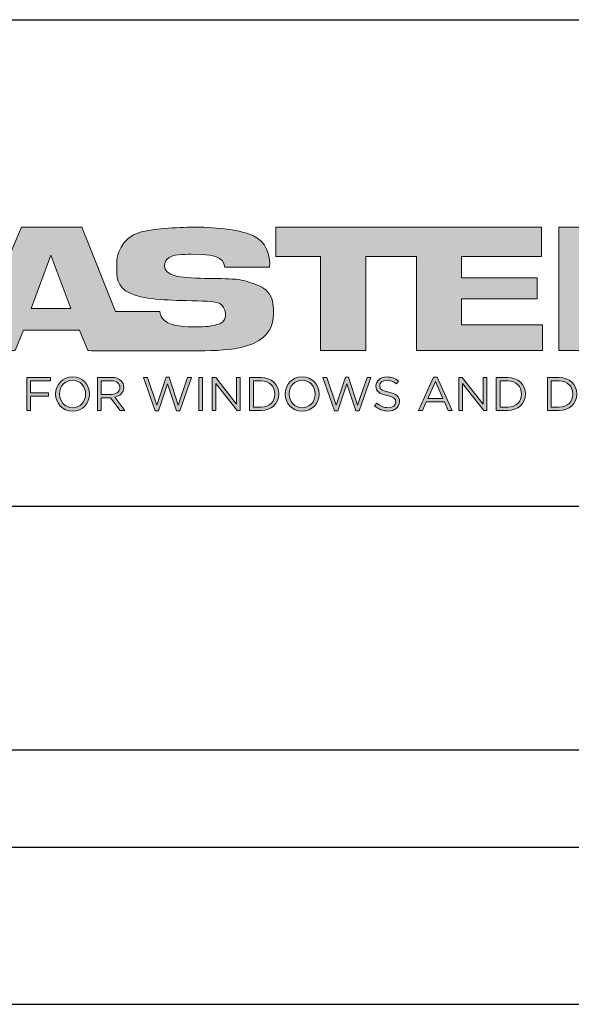
# Model space of a CAD drawing. Units: millimetres. Extents: x 2 to 502, y 2 to 379.
# Drawn here: x 321 to 344, y 2 to 42 of the extents above; entities that cross this region are included whole.
import ezdxf

# ---------------------------------------------------------------- set-up
doc = ezdxf.new("R2010")
doc.units = ezdxf.units.MM
doc.header["$LTSCALE"] = 23.1
doc.layers.get('0').update_dxf_attribs({"linetype": 'CONTINUOUS'})
doc.layers.add('blu_bianco', color=255, linetype='CONTINUOUS')

# ---------------------------------------------------------------- blocks, each defined once
blk = doc.blocks.new('nuovologoMaster_bianco_schede_archiviodwg')
at = {"layer": 'blu_bianco'}
h = blk.add_hatch(color=256, dxfattribs=at)
h.dxf.hatch_style = 1
edge = h.paths.add_edge_path()
edge.add_spline(control_points=[(13.624, 16.074), (13.425, 16.293), (13.17, 16.376), (12.726, 16.523), (12.285, 16.672), (11.305, 16.598), (10.275, 16.67), (9.132, 16.749), (9.348, 17.274), (9.484, 17.431), (9.667, 17.641), (10.199, 17.621), (10.471, 17.626), (11.792, 17.653), (11.792, 17.326), (11.851, 17.102), (11.851, 17.102), (13.694, 17.102), (13.694, 17.102), (13.731, 17.597), (13.546, 18.148), (13.037, 18.384), (12.531, 18.621), (11.591, 18.742), (10.625, 18.742), (9.837, 18.742), (8.836, 18.662), (8.381, 18.535), (7.56, 18.308), (7.409, 17.542), (7.409, 17.287), (7.409, 16.897), (7.355, 16.433), (7.768, 16.131), (8.343, 15.771), (9.239, 15.752), (10.264, 15.723), (10.896, 15.705), (11.471, 15.707), (11.643, 15.604), (11.886, 15.478), (12.033, 14.932), (11.643, 14.774), (11.34, 14.658), (11.023, 14.642), (10.69, 14.642), (10.243, 14.642), (9.65, 14.674), (9.408, 14.876), (9.261, 15), (9.23, 15.035), (9.182, 15.273), (9.182, 15.273), (7.361, 15.273), (7.361, 15.273), (7.361, 15.273), (5.977, 18.739), (5.977, 18.739), (5.977, 18.739), (3.491, 18.739), (3.491, 18.739), (3.491, 18.739), (1.876, 14.979), (1.876, 14.979), (1.876, 14.979), (1.876, 18.739), (1.876, 18.739), (1.876, 18.739), (0.159, 18.739), (0.159, 18.739), (0.159, 18.739), (-2.313, 16.247), (-2.313, 16.247), (-2.313, 16.247), (-2.328, 18.739), (-2.328, 18.739), (-2.328, 18.739), (-4.096, 18.739), (-4.096, 18.739), (-4.096, 18.739), (-9.044, 13.666), (-9.044, 13.666), (-9.044, 13.666), (-7.172, 13.666), (-7.172, 13.666), (-7.172, 13.666), (-4.096, 16.785), (-4.096, 16.785), (-4.096, 16.785), (-4.096, 13.666), (-4.096, 13.666), (-4.096, 13.666), (-2.968, 13.666), (-2.968, 13.666), (-2.968, 13.666), (0.159, 16.785), (0.159, 16.785), (0.159, 16.785), (0.159, 13.666), (0.159, 13.666), (0.159, 13.666), (1.313, 13.666), (1.313, 13.666), (1.313, 13.666), (1.876, 13.666), (1.876, 13.666), (1.876, 13.666), (3.235, 13.666), (3.235, 13.666), (3.235, 13.666), (3.58, 14.512), (3.58, 14.512), (3.58, 14.512), (5.881, 14.512), (5.881, 14.512), (5.881, 14.512), (6.22, 13.666), (6.22, 13.666), (6.22, 13.666), (9.579, 13.661), (10.763, 13.663), (11.496, 13.663), (12.143, 13.69), (12.624, 13.827), (13.106, 13.967), (13.268, 14.047), (13.537, 14.316), (13.805, 14.585), (13.85, 14.963), (13.85, 15.283), (13.85, 15.554), (13.828, 15.854), (13.624, 16.074)], knot_values=[0, 0, 0, 0, 1, 1, 1, 2, 2, 2, 3, 3, 3, 4, 4, 4, 5, 5, 5, 6, 6, 6, 7, 7, 7, 8, 8, 8, 9, 9, 9, 10, 10, 10, 11, 11, 11, 12, 12, 12, 13, 13, 13, 14, 14, 14, 15, 15, 15, 16, 16, 16, 17, 17, 17, 18, 18, 18, 19, 19, 19, 20, 20, 20, 21, 21, 21, 22, 22, 22, 23, 23, 23, 24, 24, 24, 25, 25, 25, 26, 26, 26, 27, 27, 27, 28, 28, 28, 29, 29, 29, 30, 30, 30, 31, 31, 31, 32, 32, 32, 33, 33, 33, 34, 34, 34, 35, 35, 35, 36, 36, 36, 37, 37, 37, 38, 38, 38, 39, 39, 39, 40, 40, 40, 41, 41, 41, 42, 42, 42, 43, 43, 43, 44, 44, 44, 44], degree=3, periodic=0)
h.paths.add_polyline_path([(3.899, 15.398), (4.705, 17.595), (5.525, 15.398)], flags=16)
h = blk.add_hatch(color=256, dxfattribs=at)
h.dxf.hatch_style = 1
h.paths.add_polyline_path([(15.784, 13.666), (15.784, 17.534), (13.944, 17.534), (13.944, 18.74), (19.732, 18.74), (20.057, 18.74), (24.867, 18.74), (24.867, 17.534), (21.586, 17.534), (21.586, 16.654), (24.687, 16.654), (24.687, 15.793), (21.586, 15.793), (21.586, 14.733), (24.907, 14.733), (24.907, 13.666), (19.732, 13.666), (19.732, 17.534), (17.644, 17.534), (17.644, 13.666)])
h = blk.add_hatch(color=256, dxfattribs=at)
h.dxf.hatch_style = 1
edge = h.paths.add_edge_path()
edge.add_spline(control_points=[(30.269, 15.633), (32.438, 15.603), (31.995, 18.359), (30.622, 18.627), (30.262, 18.709), (29.556, 18.74), (28.759, 18.74), (28.759, 18.74), (25.587, 18.74), (25.587, 18.74), (25.587, 18.74), (25.587, 13.666), (25.587, 13.666), (25.587, 13.666), (27.428, 13.666), (27.428, 13.666), (27.428, 13.666), (27.428, 15.033), (27.428, 15.033), (27.428, 15.033), (28.908, 15.033), (28.908, 15.033), (28.908, 15.033), (30.229, 13.666), (30.229, 13.666), (30.229, 13.666), (32.297, 13.666), (32.297, 13.666), (32.297, 13.666), (30.269, 15.633), (30.269, 15.633)], knot_values=[0, 0, 0, 0, 1, 1, 1, 2, 2, 2, 3, 3, 3, 4, 4, 4, 5, 5, 5, 6, 6, 6, 7, 7, 7, 8, 8, 8, 9, 9, 9, 10, 10, 10, 10], degree=3, periodic=0)
edge = h.paths.add_edge_path(flags=16)
edge.add_spline(control_points=[(29.72, 16.455), (29.635, 16.155), (29.219, 16.179), (29.219, 16.179), (29.219, 16.179), (27.419, 16.179), (27.419, 16.179), (27.419, 16.179), (27.419, 17.51), (27.419, 17.51), (27.419, 17.51), (29.23, 17.51), (29.23, 17.51), (29.889, 17.51), (29.806, 16.754), (29.72, 16.455)], knot_values=[0, 0, 0, 0, 1, 1, 1, 2, 2, 2, 3, 3, 3, 4, 4, 4, 5, 5, 5, 5], degree=3, periodic=0)
h = blk.add_hatch(color=256, dxfattribs=at)
h.dxf.hatch_style = 1
h.paths.add_polyline_path([(3.711, 12.567), (4.69, 12.567), (4.69, 12.425), (3.865, 12.425), (3.865, 11.938), (4.603, 11.938), (4.603, 11.798), (3.865, 11.798), (3.865, 11.204), (3.711, 11.204)])
h = blk.add_hatch(color=256, dxfattribs=at)
h.dxf.hatch_style = 1
edge = h.paths.add_edge_path()
edge.add_spline(control_points=[(4.899, 11.881), (4.899, 11.881), (4.899, 11.885), (4.899, 11.885), (4.899, 12.261), (5.182, 12.59), (5.597, 12.59), (6.011, 12.59), (6.29, 12.265), (6.29, 11.889), (6.29, 11.889), (6.29, 11.885), (6.29, 11.885), (6.29, 11.509), (6.008, 11.18), (5.593, 11.18), (5.178, 11.18), (4.899, 11.505), (4.899, 11.881)], knot_values=[0, 0, 0, 0, 1, 1, 1, 2, 2, 2, 3, 3, 3, 4, 4, 4, 5, 5, 5, 6, 6, 6, 6], degree=3, periodic=0)
edge = h.paths.add_edge_path(flags=16)
edge.add_spline(control_points=[(6.13, 11.881), (6.13, 11.881), (6.13, 11.885), (6.13, 11.885), (6.13, 12.195), (5.904, 12.448), (5.593, 12.448), (5.281, 12.448), (5.059, 12.199), (5.059, 11.889), (5.059, 11.889), (5.059, 11.885), (5.059, 11.885), (5.059, 11.575), (5.285, 11.322), (5.597, 11.322), (5.908, 11.322), (6.13, 11.572), (6.13, 11.881)], knot_values=[0, 0, 0, 0, 1, 1, 1, 2, 2, 2, 3, 3, 3, 4, 4, 4, 5, 5, 5, 6, 6, 6, 6], degree=3, periodic=0)
h = blk.add_hatch(color=256, dxfattribs=at)
h.dxf.hatch_style = 1
edge = h.paths.add_edge_path()
edge.add_spline(control_points=[(6.616, 12.567), (6.616, 12.567), (7.202, 12.567), (7.202, 12.567), (7.37, 12.567), (7.504, 12.516), (7.59, 12.43), (7.656, 12.364), (7.695, 12.269), (7.695, 12.162), (7.695, 12.162), (7.695, 12.158), (7.695, 12.158), (7.695, 11.932), (7.539, 11.799), (7.325, 11.76), (7.325, 11.76), (7.744, 11.204), (7.744, 11.204), (7.744, 11.204), (7.555, 11.204), (7.555, 11.204), (7.555, 11.204), (7.159, 11.733), (7.159, 11.733), (7.159, 11.733), (6.77, 11.733), (6.77, 11.733), (6.77, 11.733), (6.77, 11.204), (6.77, 11.204), (6.77, 11.204), (6.616, 11.204), (6.616, 11.204), (6.616, 11.204), (6.616, 12.567), (6.616, 12.567)], knot_values=[0, 0, 0, 0, 1, 1, 1, 2, 2, 2, 3, 3, 3, 4, 4, 4, 5, 5, 5, 6, 6, 6, 7, 7, 7, 8, 8, 8, 9, 9, 9, 10, 10, 10, 11, 11, 11, 12, 12, 12, 12], degree=3, periodic=0)
edge = h.paths.add_edge_path(flags=16)
edge.add_spline(control_points=[(7.189, 11.871), (7.393, 11.871), (7.539, 11.977), (7.539, 12.152), (7.539, 12.152), (7.539, 12.156), (7.539, 12.156), (7.539, 12.323), (7.411, 12.425), (7.191, 12.425), (7.191, 12.425), (6.77, 12.425), (6.77, 12.425), (6.77, 12.425), (6.77, 11.871), (6.77, 11.871), (6.77, 11.871), (7.189, 11.871), (7.189, 11.871)], knot_values=[0, 0, 0, 0, 1, 1, 1, 2, 2, 2, 3, 3, 3, 4, 4, 4, 5, 5, 5, 6, 6, 6, 6], degree=3, periodic=0)
h = blk.add_hatch(color=256, dxfattribs=at)
h.dxf.hatch_style = 1
h.paths.add_polyline_path([(8.504, 12.567), (8.672, 12.567), (9.061, 11.431), (9.435, 12.571), (9.562, 12.571), (9.936, 11.431), (10.325, 12.567), (10.487, 12.567), (10, 11.194), (9.869, 11.194), (9.495, 12.3), (9.12, 11.194), (8.991, 11.194)])
h = blk.add_hatch(color=256, dxfattribs=at)
h.dxf.hatch_style = 1
h.paths.add_polyline_path([(10.78, 12.567), (10.934, 12.567), (10.934, 11.203), (10.78, 11.203)])
h = blk.add_hatch(color=256, dxfattribs=at)
h.dxf.hatch_style = 1
h.paths.add_polyline_path([(11.333, 12.567), (11.477, 12.567), (12.336, 11.474), (12.336, 12.567), (12.486, 12.567), (12.486, 11.204), (12.364, 11.204), (11.483, 12.321), (11.483, 11.204), (11.333, 11.204)])
h = blk.add_hatch(color=256, dxfattribs=at)
h.dxf.hatch_style = 1
edge = h.paths.add_edge_path()
edge.add_spline(control_points=[(12.873, 12.567), (12.873, 12.567), (13.346, 12.567), (13.346, 12.567), (13.774, 12.567), (14.07, 12.273), (14.07, 11.889), (14.07, 11.889), (14.07, 11.885), (14.07, 11.885), (14.07, 11.501), (13.774, 11.204), (13.346, 11.204), (13.346, 11.204), (12.873, 11.204), (12.873, 11.204), (12.873, 11.204), (12.873, 12.567), (12.873, 12.567)], knot_values=[0, 0, 0, 0, 1, 1, 1, 2, 2, 2, 3, 3, 3, 4, 4, 4, 5, 5, 5, 6, 6, 6, 6], degree=3, periodic=0)
edge = h.paths.add_edge_path(flags=16)
edge.add_spline(control_points=[(13.027, 12.425), (13.027, 12.425), (13.027, 11.346), (13.027, 11.346), (13.027, 11.346), (13.346, 11.346), (13.346, 11.346), (13.691, 11.346), (13.911, 11.579), (13.911, 11.881), (13.911, 11.881), (13.911, 11.885), (13.911, 11.885), (13.911, 12.187), (13.691, 12.425), (13.346, 12.425), (13.346, 12.425), (13.027, 12.425), (13.027, 12.425)], knot_values=[0, 0, 0, 0, 1, 1, 1, 2, 2, 2, 3, 3, 3, 4, 4, 4, 5, 5, 5, 6, 6, 6, 6], degree=3, periodic=0)
h = blk.add_hatch(color=256, dxfattribs=at)
h.dxf.hatch_style = 1
edge = h.paths.add_edge_path()
edge.add_spline(control_points=[(14.336, 11.881), (14.336, 11.881), (14.336, 11.885), (14.336, 11.885), (14.336, 12.261), (14.618, 12.59), (15.033, 12.59), (15.448, 12.59), (15.727, 12.265), (15.727, 11.889), (15.727, 11.889), (15.727, 11.885), (15.727, 11.885), (15.727, 11.509), (15.444, 11.18), (15.029, 11.18), (14.615, 11.18), (14.336, 11.505), (14.336, 11.881)], knot_values=[0, 0, 0, 0, 1, 1, 1, 2, 2, 2, 3, 3, 3, 4, 4, 4, 5, 5, 5, 6, 6, 6, 6], degree=3, periodic=0)
edge = h.paths.add_edge_path(flags=16)
edge.add_spline(control_points=[(15.567, 11.881), (15.567, 11.881), (15.567, 11.885), (15.567, 11.885), (15.567, 12.195), (15.341, 12.448), (15.029, 12.448), (14.718, 12.448), (14.496, 12.199), (14.496, 11.889), (14.496, 11.889), (14.496, 11.885), (14.496, 11.885), (14.496, 11.575), (14.722, 11.322), (15.033, 11.322), (15.345, 11.322), (15.567, 11.572), (15.567, 11.881)], knot_values=[0, 0, 0, 0, 1, 1, 1, 2, 2, 2, 3, 3, 3, 4, 4, 4, 5, 5, 5, 6, 6, 6, 6], degree=3, periodic=0)
h = blk.add_hatch(color=256, dxfattribs=at)
h.dxf.hatch_style = 1
h.paths.add_polyline_path([(15.877, 12.567), (16.045, 12.567), (16.434, 11.431), (16.808, 12.571), (16.935, 12.571), (17.309, 11.431), (17.698, 12.567), (17.86, 12.567), (17.373, 11.194), (17.242, 11.194), (16.869, 12.3), (16.493, 11.194), (16.364, 11.194)])
h = blk.add_hatch(color=256, dxfattribs=at)
h.dxf.hatch_style = 1
edge = h.paths.add_edge_path()
edge.add_spline(control_points=[(18.011, 11.402), (18.011, 11.402), (18.106, 11.515), (18.106, 11.515), (18.249, 11.386), (18.385, 11.322), (18.574, 11.322), (18.757, 11.322), (18.878, 11.42), (18.878, 11.554), (18.878, 11.554), (18.878, 11.558), (18.878, 11.558), (18.878, 11.684), (18.809, 11.757), (18.523, 11.817), (18.21, 11.885), (18.066, 11.986), (18.066, 12.21), (18.066, 12.21), (18.066, 12.214), (18.066, 12.214), (18.066, 12.428), (18.254, 12.586), (18.513, 12.586), (18.712, 12.586), (18.854, 12.53), (18.992, 12.419), (18.992, 12.419), (18.903, 12.3), (18.903, 12.3), (18.776, 12.403), (18.65, 12.448), (18.51, 12.448), (18.332, 12.448), (18.219, 12.351), (18.219, 12.228), (18.219, 12.228), (18.219, 12.224), (18.219, 12.224), (18.219, 12.095), (18.289, 12.023), (18.589, 11.959), (18.893, 11.893), (19.033, 11.782), (19.033, 11.573), (19.033, 11.573), (19.033, 11.57), (19.033, 11.57), (19.033, 11.336), (18.838, 11.184), (18.568, 11.184), (18.352, 11.184), (18.174, 11.256), (18.011, 11.402)], knot_values=[0, 0, 0, 0, 1, 1, 1, 2, 2, 2, 3, 3, 3, 4, 4, 4, 5, 5, 5, 6, 6, 6, 7, 7, 7, 8, 8, 8, 9, 9, 9, 10, 10, 10, 11, 11, 11, 12, 12, 12, 13, 13, 13, 14, 14, 14, 15, 15, 15, 16, 16, 16, 17, 17, 17, 18, 18, 18, 18], degree=3, periodic=0)
h = blk.add_hatch(color=256, dxfattribs=at)
h.dxf.hatch_style = 1
h.paths.add_polyline_path([(20.436, 12.576), (20.581, 12.576), (21.202, 11.203), (21.036, 11.203), (20.876, 11.564), (20.135, 11.564), (19.973, 11.203), (19.815, 11.203)])
h.paths.add_polyline_path([(20.816, 11.704), (20.507, 12.397), (20.195, 11.704)], flags=16)
h = blk.add_hatch(color=256, dxfattribs=at)
h.dxf.hatch_style = 1
h.paths.add_polyline_path([(21.471, 12.567), (21.615, 12.567), (22.474, 11.474), (22.474, 12.567), (22.624, 12.567), (22.624, 11.204), (22.502, 11.204), (21.621, 12.321), (21.621, 11.204), (21.471, 11.204)])
h = blk.add_hatch(color=256, dxfattribs=at)
h.dxf.hatch_style = 1
edge = h.paths.add_edge_path()
edge.add_spline(control_points=[(23.011, 12.567), (23.011, 12.567), (23.484, 12.567), (23.484, 12.567), (23.912, 12.567), (24.208, 12.273), (24.208, 11.889), (24.208, 11.889), (24.208, 11.885), (24.208, 11.885), (24.208, 11.501), (23.912, 11.204), (23.484, 11.204), (23.484, 11.204), (23.011, 11.204), (23.011, 11.204), (23.011, 11.204), (23.011, 12.567), (23.011, 12.567)], knot_values=[0, 0, 0, 0, 1, 1, 1, 2, 2, 2, 3, 3, 3, 4, 4, 4, 5, 5, 5, 6, 6, 6, 6], degree=3, periodic=0)
edge = h.paths.add_edge_path(flags=16)
edge.add_spline(control_points=[(23.164, 12.425), (23.164, 12.425), (23.164, 11.346), (23.164, 11.346), (23.164, 11.346), (23.484, 11.346), (23.484, 11.346), (23.828, 11.346), (24.049, 11.579), (24.049, 11.881), (24.049, 11.881), (24.049, 11.885), (24.049, 11.885), (24.049, 12.187), (23.828, 12.425), (23.484, 12.425), (23.484, 12.425), (23.164, 12.425), (23.164, 12.425)], knot_values=[0, 0, 0, 0, 1, 1, 1, 2, 2, 2, 3, 3, 3, 4, 4, 4, 5, 5, 5, 6, 6, 6, 6], degree=3, periodic=0)
h = blk.add_hatch(color=256, dxfattribs=at)
h.dxf.hatch_style = 1
edge = h.paths.add_edge_path()
edge.add_spline(control_points=[(25.119, 12.567), (25.119, 12.567), (25.592, 12.567), (25.592, 12.567), (26.02, 12.567), (26.316, 12.273), (26.316, 11.889), (26.316, 11.889), (26.316, 11.885), (26.316, 11.885), (26.316, 11.501), (26.02, 11.204), (25.592, 11.204), (25.592, 11.204), (25.119, 11.204), (25.119, 11.204), (25.119, 11.204), (25.119, 12.567), (25.119, 12.567)], knot_values=[0, 0, 0, 0, 1, 1, 1, 2, 2, 2, 3, 3, 3, 4, 4, 4, 5, 5, 5, 6, 6, 6, 6], degree=3, periodic=0)
edge = h.paths.add_edge_path(flags=16)
edge.add_spline(control_points=[(25.273, 12.425), (25.273, 12.425), (25.273, 11.346), (25.273, 11.346), (25.273, 11.346), (25.592, 11.346), (25.592, 11.346), (25.937, 11.346), (26.157, 11.579), (26.157, 11.881), (26.157, 11.881), (26.157, 11.885), (26.157, 11.885), (26.157, 12.187), (25.937, 12.425), (25.592, 12.425), (25.592, 12.425), (25.273, 12.425), (25.273, 12.425)], knot_values=[0, 0, 0, 0, 1, 1, 1, 2, 2, 2, 3, 3, 3, 4, 4, 4, 5, 5, 5, 6, 6, 6, 6], degree=3, periodic=0)
for p, q in [((-16.556, 27.267), (33.444, 27.267)), ((33.444, 7.267), (-16.556, 7.267))]:
    blk.add_line(p, q)
at = {"layer": 'blu_bianco', "lineweight": 9}
for points in [[(15.784, 13.666), (15.784, 17.534), (13.944, 17.534), (13.944, 18.74), (19.732, 18.74), (20.057, 18.74), (24.867, 18.74), (24.867, 17.534), (21.586, 17.534), (21.586, 16.654), (24.687, 16.654), (24.687, 15.793), (21.586, 15.793), (21.586, 14.733), (24.907, 14.733), (24.907, 13.666), (19.732, 13.666), (19.732, 17.534), (17.644, 17.534), (17.644, 13.666), (15.784, 13.666)], [(3.899, 15.398), (4.705, 17.595), (5.525, 15.398), (3.899, 15.398)], [(3.711, 12.567), (4.69, 12.567), (4.69, 12.425), (3.865, 12.425), (3.865, 11.938), (4.603, 11.938), (4.603, 11.798), (3.865, 11.798), (3.865, 11.204), (3.711, 11.204), (3.711, 12.567)], [(8.504, 12.567), (8.672, 12.567), (9.061, 11.431), (9.435, 12.571), (9.562, 12.571), (9.936, 11.431), (10.325, 12.567), (10.487, 12.567), (10, 11.194), (9.869, 11.194), (9.495, 12.3), (9.12, 11.194), (8.991, 11.194), (8.504, 12.567)], [(10.78, 12.567), (10.934, 12.567), (10.934, 11.203), (10.78, 11.203), (10.78, 12.567)], [(11.333, 12.567), (11.477, 12.567), (12.336, 11.474), (12.336, 12.567), (12.486, 12.567), (12.486, 11.204), (12.364, 11.204), (11.483, 12.321), (11.483, 11.204), (11.333, 11.204), (11.333, 12.567)], [(15.877, 12.567), (16.045, 12.567), (16.434, 11.431), (16.808, 12.571), (16.935, 12.571), (17.309, 11.431), (17.698, 12.567), (17.86, 12.567), (17.373, 11.194), (17.242, 11.194), (16.869, 12.3), (16.493, 11.194), (16.364, 11.194), (15.877, 12.567)], [(20.436, 12.576), (20.581, 12.576), (21.202, 11.203), (21.036, 11.203), (20.876, 11.564), (20.135, 11.564), (19.973, 11.203), (19.815, 11.203), (20.436, 12.576)], [(21.471, 12.567), (21.615, 12.567), (22.474, 11.474), (22.474, 12.567), (22.624, 12.567), (22.624, 11.204), (22.502, 11.204), (21.621, 12.321), (21.621, 11.204), (21.471, 11.204), (21.471, 12.567)], [(20.816, 11.704), (20.507, 12.397), (20.195, 11.704), (20.816, 11.704)]]:
    blk.add_lwpolyline(points, dxfattribs=at)
for points, knots in [([(13.624, 16.074), (13.425, 16.293), (13.17, 16.376), (12.726, 16.523), (12.285, 16.672), (11.305, 16.598), (10.275, 16.67), (9.132, 16.749), (9.348, 17.274), (9.484, 17.431), (9.667, 17.641), (10.199, 17.621), (10.471, 17.626), (11.792, 17.653), (11.792, 17.326), (11.851, 17.102), (11.851, 17.102), (13.694, 17.102), (13.694, 17.102), (13.731, 17.597), (13.546, 18.148), (13.037, 18.384), (12.531, 18.621), (11.591, 18.742), (10.625, 18.742), (9.837, 18.742), (8.836, 18.662), (8.381, 18.535), (7.56, 18.308), (7.409, 17.542), (7.409, 17.287), (7.409, 16.897), (7.355, 16.433), (7.768, 16.131), (8.343, 15.771), (9.239, 15.752), (10.264, 15.723), (10.896, 15.705), (11.471, 15.707), (11.643, 15.604), (11.886, 15.478), (12.033, 14.932), (11.643, 14.774), (11.34, 14.658), (11.023, 14.642), (10.69, 14.642), (10.243, 14.642), (9.65, 14.674), (9.408, 14.876), (9.261, 15), (9.23, 15.035), (9.182, 15.273), (9.182, 15.273), (7.361, 15.273), (7.361, 15.273), (7.361, 15.273), (5.977, 18.739), (5.977, 18.739), (5.977, 18.739), (3.491, 18.739), (3.491, 18.739), (3.491, 18.739), (1.876, 14.979), (1.876, 14.979), (1.876, 14.979), (1.876, 18.739), (1.876, 18.739), (1.876, 18.739), (0.159, 18.739), (0.159, 18.739), (0.159, 18.739), (-2.313, 16.247), (-2.313, 16.247), (-2.313, 16.247), (-2.328, 18.739), (-2.328, 18.739), (-2.328, 18.739), (-4.096, 18.739), (-4.096, 18.739), (-4.096, 18.739), (-9.044, 13.666), (-9.044, 13.666), (-9.044, 13.666), (-7.172, 13.666), (-7.172, 13.666), (-7.172, 13.666), (-4.096, 16.785), (-4.096, 16.785), (-4.096, 16.785), (-4.096, 13.666), (-4.096, 13.666), (-4.096, 13.666), (-2.968, 13.666), (-2.968, 13.666), (-2.968, 13.666), (0.159, 16.785), (0.159, 16.785), (0.159, 16.785), (0.159, 13.666), (0.159, 13.666), (0.159, 13.666), (1.313, 13.666), (1.313, 13.666), (1.313, 13.666), (1.876, 13.666), (1.876, 13.666), (1.876, 13.666), (3.235, 13.666), (3.235, 13.666), (3.235, 13.666), (3.58, 14.512), (3.58, 14.512), (3.58, 14.512), (5.881, 14.512), (5.881, 14.512), (5.881, 14.512), (6.22, 13.666), (6.22, 13.666), (6.22, 13.666), (9.579, 13.661), (10.763, 13.663), (11.496, 13.663), (12.143, 13.69), (12.624, 13.827), (13.106, 13.967), (13.268, 14.047), (13.537, 14.316), (13.805, 14.585), (13.85, 14.963), (13.85, 15.283), (13.85, 15.554), (13.828, 15.854), (13.624, 16.074)], [0, 0, 0, 0, 1, 1, 1, 2, 2, 2, 3, 3, 3, 4, 4, 4, 5, 5, 5, 6, 6, 6, 7, 7, 7, 8, 8, 8, 9, 9, 9, 10, 10, 10, 11, 11, 11, 12, 12, 12, 13, 13, 13, 14, 14, 14, 15, 15, 15, 16, 16, 16, 17, 17, 17, 18, 18, 18, 19, 19, 19, 20, 20, 20, 21, 21, 21, 22, 22, 22, 23, 23, 23, 24, 24, 24, 25, 25, 25, 26, 26, 26, 27, 27, 27, 28, 28, 28, 29, 29, 29, 30, 30, 30, 31, 31, 31, 32, 32, 32, 33, 33, 33, 34, 34, 34, 35, 35, 35, 36, 36, 36, 37, 37, 37, 38, 38, 38, 39, 39, 39, 40, 40, 40, 41, 41, 41, 42, 42, 42, 43, 43, 43, 44, 44, 44, 44]), ([(30.269, 15.633), (32.438, 15.603), (31.995, 18.359), (30.622, 18.627), (30.262, 18.709), (29.556, 18.74), (28.759, 18.74), (28.759, 18.74), (25.587, 18.74), (25.587, 18.74), (25.587, 18.74), (25.587, 13.666), (25.587, 13.666), (25.587, 13.666), (27.428, 13.666), (27.428, 13.666), (27.428, 13.666), (27.428, 15.033), (27.428, 15.033), (27.428, 15.033), (28.908, 15.033), (28.908, 15.033), (28.908, 15.033), (30.229, 13.666), (30.229, 13.666), (30.229, 13.666), (32.297, 13.666), (32.297, 13.666), (32.297, 13.666), (30.269, 15.633), (30.269, 15.633)], [0, 0, 0, 0, 1, 1, 1, 2, 2, 2, 3, 3, 3, 4, 4, 4, 5, 5, 5, 6, 6, 6, 7, 7, 7, 8, 8, 8, 9, 9, 9, 10, 10, 10, 10]), ([(4.899, 11.881), (4.899, 11.881), (4.899, 11.885), (4.899, 11.885), (4.899, 12.261), (5.182, 12.59), (5.597, 12.59), (6.011, 12.59), (6.29, 12.265), (6.29, 11.889), (6.29, 11.889), (6.29, 11.885), (6.29, 11.885), (6.29, 11.509), (6.008, 11.18), (5.593, 11.18), (5.178, 11.18), (4.899, 11.505), (4.899, 11.881)], [0, 0, 0, 0, 1, 1, 1, 2, 2, 2, 3, 3, 3, 4, 4, 4, 5, 5, 5, 6, 6, 6, 6]), ([(6.616, 12.567), (6.616, 12.567), (7.202, 12.567), (7.202, 12.567), (7.37, 12.567), (7.504, 12.516), (7.59, 12.43), (7.656, 12.364), (7.695, 12.269), (7.695, 12.162), (7.695, 12.162), (7.695, 12.158), (7.695, 12.158), (7.695, 11.932), (7.539, 11.799), (7.325, 11.76), (7.325, 11.76), (7.744, 11.204), (7.744, 11.204), (7.744, 11.204), (7.555, 11.204), (7.555, 11.204), (7.555, 11.204), (7.159, 11.733), (7.159, 11.733), (7.159, 11.733), (6.77, 11.733), (6.77, 11.733), (6.77, 11.733), (6.77, 11.204), (6.77, 11.204), (6.77, 11.204), (6.616, 11.204), (6.616, 11.204), (6.616, 11.204), (6.616, 12.567), (6.616, 12.567)], [0, 0, 0, 0, 1, 1, 1, 2, 2, 2, 3, 3, 3, 4, 4, 4, 5, 5, 5, 6, 6, 6, 7, 7, 7, 8, 8, 8, 9, 9, 9, 10, 10, 10, 11, 11, 11, 12, 12, 12, 12]), ([(12.873, 12.567), (12.873, 12.567), (13.346, 12.567), (13.346, 12.567), (13.774, 12.567), (14.07, 12.273), (14.07, 11.889), (14.07, 11.889), (14.07, 11.885), (14.07, 11.885), (14.07, 11.501), (13.774, 11.204), (13.346, 11.204), (13.346, 11.204), (12.873, 11.204), (12.873, 11.204), (12.873, 11.204), (12.873, 12.567), (12.873, 12.567)], [0, 0, 0, 0, 1, 1, 1, 2, 2, 2, 3, 3, 3, 4, 4, 4, 5, 5, 5, 6, 6, 6, 6]), ([(14.336, 11.881), (14.336, 11.881), (14.336, 11.885), (14.336, 11.885), (14.336, 12.261), (14.618, 12.59), (15.033, 12.59), (15.448, 12.59), (15.727, 12.265), (15.727, 11.889), (15.727, 11.889), (15.727, 11.885), (15.727, 11.885), (15.727, 11.509), (15.444, 11.18), (15.029, 11.18), (14.615, 11.18), (14.336, 11.505), (14.336, 11.881)], [0, 0, 0, 0, 1, 1, 1, 2, 2, 2, 3, 3, 3, 4, 4, 4, 5, 5, 5, 6, 6, 6, 6]), ([(18.011, 11.402), (18.011, 11.402), (18.106, 11.515), (18.106, 11.515), (18.249, 11.386), (18.385, 11.322), (18.574, 11.322), (18.757, 11.322), (18.878, 11.42), (18.878, 11.554), (18.878, 11.554), (18.878, 11.558), (18.878, 11.558), (18.878, 11.684), (18.809, 11.757), (18.523, 11.817), (18.21, 11.885), (18.066, 11.986), (18.066, 12.21), (18.066, 12.21), (18.066, 12.214), (18.066, 12.214), (18.066, 12.428), (18.254, 12.586), (18.513, 12.586), (18.712, 12.586), (18.854, 12.53), (18.992, 12.419), (18.992, 12.419), (18.903, 12.3), (18.903, 12.3), (18.776, 12.403), (18.65, 12.448), (18.51, 12.448), (18.332, 12.448), (18.219, 12.351), (18.219, 12.228), (18.219, 12.228), (18.219, 12.224), (18.219, 12.224), (18.219, 12.095), (18.289, 12.023), (18.589, 11.959), (18.893, 11.893), (19.033, 11.782), (19.033, 11.573), (19.033, 11.573), (19.033, 11.57), (19.033, 11.57), (19.033, 11.336), (18.838, 11.184), (18.568, 11.184), (18.352, 11.184), (18.174, 11.256), (18.011, 11.402)], [0, 0, 0, 0, 1, 1, 1, 2, 2, 2, 3, 3, 3, 4, 4, 4, 5, 5, 5, 6, 6, 6, 7, 7, 7, 8, 8, 8, 9, 9, 9, 10, 10, 10, 11, 11, 11, 12, 12, 12, 13, 13, 13, 14, 14, 14, 15, 15, 15, 16, 16, 16, 17, 17, 17, 18, 18, 18, 18]), ([(23.011, 12.567), (23.011, 12.567), (23.484, 12.567), (23.484, 12.567), (23.912, 12.567), (24.208, 12.273), (24.208, 11.889), (24.208, 11.889), (24.208, 11.885), (24.208, 11.885), (24.208, 11.501), (23.912, 11.204), (23.484, 11.204), (23.484, 11.204), (23.011, 11.204), (23.011, 11.204), (23.011, 11.204), (23.011, 12.567), (23.011, 12.567)], [0, 0, 0, 0, 1, 1, 1, 2, 2, 2, 3, 3, 3, 4, 4, 4, 5, 5, 5, 6, 6, 6, 6]), ([(25.119, 12.567), (25.119, 12.567), (25.592, 12.567), (25.592, 12.567), (26.02, 12.567), (26.316, 12.273), (26.316, 11.889), (26.316, 11.889), (26.316, 11.885), (26.316, 11.885), (26.316, 11.501), (26.02, 11.204), (25.592, 11.204), (25.592, 11.204), (25.119, 11.204), (25.119, 11.204), (25.119, 11.204), (25.119, 12.567), (25.119, 12.567)], [0, 0, 0, 0, 1, 1, 1, 2, 2, 2, 3, 3, 3, 4, 4, 4, 5, 5, 5, 6, 6, 6, 6]), ([(6.13, 11.881), (6.13, 11.881), (6.13, 11.885), (6.13, 11.885), (6.13, 12.195), (5.904, 12.448), (5.593, 12.448), (5.281, 12.448), (5.059, 12.199), (5.059, 11.889), (5.059, 11.889), (5.059, 11.885), (5.059, 11.885), (5.059, 11.575), (5.285, 11.322), (5.597, 11.322), (5.908, 11.322), (6.13, 11.572), (6.13, 11.881)], [0, 0, 0, 0, 1, 1, 1, 2, 2, 2, 3, 3, 3, 4, 4, 4, 5, 5, 5, 6, 6, 6, 6]), ([(7.189, 11.871), (7.393, 11.871), (7.539, 11.977), (7.539, 12.152), (7.539, 12.152), (7.539, 12.156), (7.539, 12.156), (7.539, 12.323), (7.411, 12.425), (7.191, 12.425), (7.191, 12.425), (6.77, 12.425), (6.77, 12.425), (6.77, 12.425), (6.77, 11.871), (6.77, 11.871), (6.77, 11.871), (7.189, 11.871), (7.189, 11.871)], [0, 0, 0, 0, 1, 1, 1, 2, 2, 2, 3, 3, 3, 4, 4, 4, 5, 5, 5, 6, 6, 6, 6]), ([(13.027, 12.425), (13.027, 12.425), (13.027, 11.346), (13.027, 11.346), (13.027, 11.346), (13.346, 11.346), (13.346, 11.346), (13.691, 11.346), (13.911, 11.579), (13.911, 11.881), (13.911, 11.881), (13.911, 11.885), (13.911, 11.885), (13.911, 12.187), (13.691, 12.425), (13.346, 12.425), (13.346, 12.425), (13.027, 12.425), (13.027, 12.425)], [0, 0, 0, 0, 1, 1, 1, 2, 2, 2, 3, 3, 3, 4, 4, 4, 5, 5, 5, 6, 6, 6, 6]), ([(15.567, 11.881), (15.567, 11.881), (15.567, 11.885), (15.567, 11.885), (15.567, 12.195), (15.341, 12.448), (15.029, 12.448), (14.718, 12.448), (14.496, 12.199), (14.496, 11.889), (14.496, 11.889), (14.496, 11.885), (14.496, 11.885), (14.496, 11.575), (14.722, 11.322), (15.033, 11.322), (15.345, 11.322), (15.567, 11.572), (15.567, 11.881)], [0, 0, 0, 0, 1, 1, 1, 2, 2, 2, 3, 3, 3, 4, 4, 4, 5, 5, 5, 6, 6, 6, 6]), ([(23.164, 12.425), (23.164, 12.425), (23.164, 11.346), (23.164, 11.346), (23.164, 11.346), (23.484, 11.346), (23.484, 11.346), (23.828, 11.346), (24.049, 11.579), (24.049, 11.881), (24.049, 11.881), (24.049, 11.885), (24.049, 11.885), (24.049, 12.187), (23.828, 12.425), (23.484, 12.425), (23.484, 12.425), (23.164, 12.425), (23.164, 12.425)], [0, 0, 0, 0, 1, 1, 1, 2, 2, 2, 3, 3, 3, 4, 4, 4, 5, 5, 5, 6, 6, 6, 6]), ([(25.273, 12.425), (25.273, 12.425), (25.273, 11.346), (25.273, 11.346), (25.273, 11.346), (25.592, 11.346), (25.592, 11.346), (25.937, 11.346), (26.157, 11.579), (26.157, 11.881), (26.157, 11.881), (26.157, 11.885), (26.157, 11.885), (26.157, 12.187), (25.937, 12.425), (25.592, 12.425), (25.592, 12.425), (25.273, 12.425), (25.273, 12.425)], [0, 0, 0, 0, 1, 1, 1, 2, 2, 2, 3, 3, 3, 4, 4, 4, 5, 5, 5, 6, 6, 6, 6])]:
    blk.add_open_spline(points, degree=3, knots=knots, dxfattribs=at)

msp = doc.modelspace()

# ---------------------------------------------------------------- linework, layer by layer
for p, q in [((300.993, 42.367), (491.193, 42.367)), ((461.193, 22.367), (320.678, 22.367)), ((300.993, 12.367), (491.193, 12.367)), ((300.993, 8.367), (491.193, 8.367))]:
    msp.add_line(p, q)
at = {"color": 7, "linetype": 'Continuous'}
msp.add_line((2.356, 1.904), (502.356, 1.904), dxfattribs=at)

# ---------------------------------------------------------------- block references
msp.add_blockref('nuovologoMaster_bianco_schede_archiviodwg', (317.548, 15.1))

doc.saveas('drawing.dxf')
